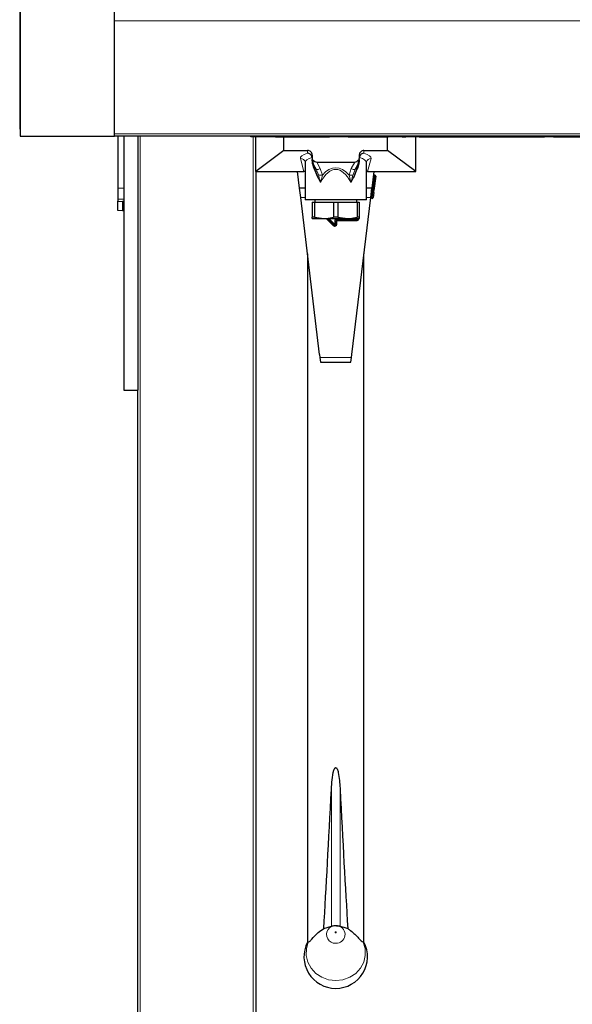
# Model space of a CAD drawing. Units: millimetres. Extents: x 0 to 210, y 0 to 297.
# Drawn here: x 54 to 60, y 113 to 124 of the extents above; entities that cross this region are included whole.
import ezdxf

# ---------------------------------------------------------------- set-up
doc = ezdxf.new("R2010")
doc.units = ezdxf.units.MM

msp = doc.modelspace()

# ---------------------------------------------------------------- linework, layer by layer
at = {"color": 7, "linetype": 'Continuous', "lineweight": 25}
for p, q in [((53.65639, 124.39407), (53.65639, 122.39407)), ((54.65639, 122.39407), (54.65639, 124.39407)), ((53.65139, 124.31907), (53.65139, 122.46907)), ((53.65589, 122.82207), (53.65639, 122.82207)), ((53.65614, 122.81332), (53.65614, 122.39407)), ((53.65614, 122.46907), (53.65139, 122.46907)), ((53.65639, 122.39407), (53.65614, 122.39407)), ((53.65639, 122.39407), (54.65639, 122.39407)), ((84.65639, 122.39407), (54.65639, 122.39407)), ((54.69389, 122.39407), (54.69389, 121.84108)), ((54.75639, 122.39407), (54.75639, 119.69657)), ((54.90639, 122.39407), (54.90639, 119.69657)), ((56.10639, 122.38907), (56.10639, 122.39407)), ((69.10639, 122.38907), (56.10639, 122.38907)), ((56.15639, 122.01907), (56.15639, 122.38907)), ((56.33139, 122.38907), (56.33139, 122.38857)), ((56.36658, 122.38857), (56.33139, 122.38857)), ((56.36658, 122.38857), (56.36658, 122.38907)), ((56.36658, 122.38857), (56.46658, 122.38857)), ((56.45639, 122.24407), (56.45639, 122.38857)), ((56.46658, 122.38857), (56.46658, 122.38907)), ((56.46658, 122.38857), (56.51658, 122.38857)), ((56.51658, 122.38857), (56.51658, 122.38907)), ((56.51658, 122.38857), (56.93992, 122.38857)), ((56.93992, 122.38857), (56.93992, 122.38907)), ((57.13992, 122.38857), (57.13992, 122.38907)), ((57.13992, 122.38857), (57.56327, 122.38857)), ((57.55639, 122.24407), (57.55639, 122.38857)), ((57.56327, 122.38857), (57.56327, 122.38907)), ((57.61327, 122.38857), (57.56327, 122.38857)), ((57.61327, 122.38857), (57.61327, 122.38907)), ((57.71327, 122.38857), (57.61327, 122.38857)), ((57.71327, 122.38857), (57.71327, 122.38907)), ((57.71327, 122.38857), (57.75139, 122.38857)), ((57.75139, 122.38857), (57.75139, 122.38907)), ((57.85639, 122.01907), (57.85639, 122.38907)), ((57.89139, 122.38857), (57.89139, 122.38907)), ((57.89139, 122.38857), (59.22199, 122.38857)), ((59.22199, 122.38857), (59.22199, 122.38907)), ((59.31639, 122.38857), (59.22199, 122.38857)), ((59.31639, 122.38857), (59.31639, 122.38907)), ((59.31639, 122.38857), (59.76639, 122.38857)), ((56.45639, 122.24407), (56.15639, 122.01907)), ((56.45639, 122.24407), (56.70639, 122.24407)), ((57.30639, 122.24407), (57.55639, 122.24407)), ((57.85639, 122.01907), (57.55639, 122.24407)), ((56.75639, 122.19282), (56.75639, 122.15755)), ((57.25639, 122.19282), (57.25639, 122.15755)), ((56.68042, 122.12174), (56.68057, 122.11424)), ((56.68139, 122.11407), (56.68139, 121.71907)), ((56.79843, 122.04254), (56.77492, 122.08534)), ((56.78386, 122.06907), (56.78139, 122.06907)), ((56.80411, 122.11907), (57.20868, 122.11907)), ((57.23787, 122.08534), (57.21436, 122.04254)), ((57.33139, 121.71907), (57.33139, 122.11407)), ((56.15639, 122.01907), (56.66823, 122.01907)), ((56.15639, 122.01907), (56.15639, 109.76907)), ((56.62274, 121.84407), (56.6018, 122.01907)), ((56.66888, 122.01907), (56.66823, 122.01907)), ((57.34455, 122.01907), (57.34391, 122.01907)), ((57.34455, 122.01907), (57.85639, 122.01907)), ((57.41099, 122.01907), (57.39005, 121.84407)), ((57.43042, 121.97104), (57.412, 121.81713)), ((57.41671, 121.98275), (57.42168, 121.98215)), ((54.69389, 121.84108), (54.69389, 121.72651)), ((56.68139, 121.84407), (56.62274, 121.84407)), ((56.63471, 121.74407), (56.62274, 121.84407)), ((57.39005, 121.84407), (57.33139, 121.84407)), ((57.37808, 121.74407), (57.39005, 121.84407)), ((54.69389, 121.72651), (54.69389, 121.70446)), ((56.8342, 120.07693), (56.63471, 121.74407)), ((57.33139, 121.71907), (56.68139, 121.71907)), ((56.78389, 121.71907), (56.78389, 121.69407)), ((57.17859, 120.07693), (57.37808, 121.74407)), ((57.22889, 121.69407), (57.22889, 121.71907)), ((57.39197, 121.73392), (57.38701, 121.73452)), ((57.39592, 121.80899), (57.40088, 121.80839)), ((57.40963, 121.79728), (57.40309, 121.74267)), ((57.40963, 121.79728), (57.412, 121.81713)), ((54.69389, 121.60485), (54.69389, 121.70446)), ((54.69389, 121.70446), (54.74389, 121.70011)), ((54.74389, 121.70011), (54.74389, 121.60049)), ((54.75639, 121.70011), (54.74389, 121.70011)), ((56.75639, 121.69407), (56.75639, 121.53422)), ((56.75639, 121.69407), (56.77961, 121.69407)), ((56.77961, 121.69407), (56.77961, 121.53422)), ((56.77961, 121.69407), (56.98318, 121.69407)), ((56.98318, 121.69407), (56.98318, 121.53422)), ((56.98318, 121.69407), (57.02961, 121.69407)), ((57.02961, 121.69407), (57.02961, 121.53422)), ((57.02961, 121.69407), (57.23318, 121.69407)), ((57.23318, 121.69407), (57.23318, 121.53422)), ((57.23318, 121.69407), (57.25639, 121.69407)), ((57.25639, 121.69407), (57.25639, 121.53422)), ((54.74389, 121.60049), (54.69389, 121.60485)), ((54.75639, 121.60049), (54.74389, 121.60049)), ((56.77961, 121.53422), (56.75639, 121.53422)), ((56.75639, 121.51907), (56.88139, 121.51907)), ((56.77961, 121.53422), (56.88139, 121.51907)), ((56.88139, 121.51907), (57.13139, 121.51907)), ((56.98932, 121.44864), (56.91889, 121.51907)), ((57.02961, 121.53422), (56.98318, 121.53422)), ((57.02961, 121.53422), (57.13139, 121.51907)), ((57.13139, 121.51907), (57.25639, 121.51907)), ((57.25639, 121.53422), (57.23318, 121.53422)), ((57.24389, 121.51907), (57.24389, 121.51657)), ((57.00639, 121.49657), (57.00639, 121.45571)), ((57.23389, 121.50657), (57.01639, 121.50657)), ((56.70639, 121.14498), (56.70639, 113.83618)), ((57.30639, 113.83618), (57.30639, 121.14498)), ((56.8342, 120.07693), (56.83854, 120.04407)), ((57.17441, 120.04407), (57.17859, 120.07693)), ((56.83854, 120.04407), (56.84514, 119.99407)), ((56.84514, 119.99407), (57.16805, 119.99407)), ((57.16805, 119.99407), (57.17441, 120.04407)), ((54.75639, 119.69657), (54.90639, 119.69657)), ((54.90639, 108.51907), (54.90639, 119.69657)), ((56.87933, 113.97817), (56.95986, 114.00476)), ((57.01274, 114.00944), (57.03079, 114.00677)), ((56.71511, 113.83618), (56.70639, 113.83618)), ((57.30639, 113.83618), (57.29768, 113.83618))]:
    msp.add_line(p, q, dxfattribs=at)
at = {"color": 8, "linetype": 'Continuous', "lineweight": 18}
for p, q in [((84.65639, 123.61907), (54.65639, 123.61907)), ((53.65589, 123.39408), (53.65639, 123.39408)), ((53.65589, 123.10021), (53.65639, 123.10021)), ((53.65589, 122.89593), (53.65639, 122.89593)), ((54.65639, 122.41907), (84.65639, 122.41907)), ((54.93139, 122.39407), (54.93139, 108.54407)), ((56.13139, 109.74407), (56.13139, 122.38907)), ((56.70639, 122.21347), (56.70639, 122.24407)), ((57.30639, 122.24407), (57.30639, 122.21347)), ((56.66823, 122.01907), (56.63204, 122.15791)), ((57.38075, 122.15791), (57.34455, 122.01907)), ((56.82281, 121.98479), (56.79843, 122.04254)), ((56.80411, 122.11907), (56.84225, 122.04962)), ((56.84225, 122.04962), (56.86502, 121.98144)), ((57.14776, 121.98144), (57.17053, 122.04962)), ((57.17053, 122.04962), (57.20868, 122.11907)), ((57.21436, 122.04254), (57.18998, 121.98479)), ((56.84376, 121.9017), (56.82068, 121.95018)), ((57.19211, 121.95018), (57.16903, 121.9017)), ((57.41552, 121.97282), (57.39711, 121.81892)), ((57.40207, 121.81832), (57.42049, 121.97222)), ((57.4056, 121.97401), (57.41552, 121.97282)), ((57.41552, 121.97282), (57.41671, 121.98275)), ((57.42049, 121.97222), (57.41552, 121.97282)), ((57.42049, 121.97222), (57.42168, 121.98215)), ((57.42049, 121.97222), (57.43042, 121.97104)), ((54.75639, 121.84108), (54.69389, 121.84108)), ((54.75639, 121.72651), (54.69389, 121.72651)), ((56.68139, 121.74407), (56.63471, 121.74407)), ((57.37808, 121.74407), (57.33139, 121.74407)), ((57.3882, 121.74445), (57.37827, 121.74564)), ((57.39473, 121.79906), (57.3848, 121.80025)), ((57.38701, 121.73452), (57.3882, 121.74445)), ((57.38718, 121.8201), (57.39711, 121.81892)), ((57.39473, 121.79906), (57.3882, 121.74445)), ((57.3882, 121.74445), (57.39316, 121.74385)), ((57.39197, 121.73392), (57.39316, 121.74385)), ((57.39316, 121.74385), (57.3997, 121.79846)), ((57.40309, 121.74267), (57.39316, 121.74385)), ((57.39473, 121.79906), (57.39592, 121.80899)), ((57.3997, 121.79846), (57.39473, 121.79906)), ((57.39592, 121.80899), (57.39711, 121.81892)), ((57.39711, 121.81892), (57.40207, 121.81832)), ((57.3997, 121.79846), (57.40088, 121.80839)), ((57.40963, 121.79728), (57.3997, 121.79846)), ((57.40088, 121.80839), (57.40207, 121.81832)), ((57.40207, 121.81832), (57.412, 121.81713)), ((56.98225, 121.44157), (56.90475, 121.51907)), ((56.93304, 121.51907), (56.99639, 121.45571)), ((57.01639, 121.50657), (57.01639, 121.51657)), ((57.01639, 121.51657), (57.23389, 121.51657)), ((57.23389, 121.51657), (57.23389, 121.51907)), ((57.23389, 121.50657), (57.23389, 121.51657)), ((57.24389, 121.51657), (57.23389, 121.51657)), ((57.25389, 121.51657), (57.24389, 121.51657)), ((56.98225, 121.44157), (56.98932, 121.44864)), ((56.99639, 121.45571), (56.98932, 121.44864)), ((57.00639, 121.49657), (56.99639, 121.49657)), ((56.99639, 121.45571), (56.99639, 121.49657)), ((57.00639, 121.45571), (56.99639, 121.45571)), ((57.01639, 121.49657), (57.00639, 121.49657)), ((57.01639, 121.45571), (57.00639, 121.45571)), ((57.01639, 121.49657), (57.01639, 121.50657)), ((57.01639, 121.49657), (57.01639, 121.45571)), ((57.23389, 121.49657), (57.01639, 121.49657)), ((57.23389, 121.49657), (57.23389, 121.50657)), ((57.17441, 120.04407), (56.83854, 120.04407)), ((56.95986, 115.45819), (56.95986, 114.00476)), ((57.05293, 115.45819), (57.05293, 114.00476))]:
    msp.add_line(p, q, dxfattribs=at)
at = {"color": 8, "linetype": 'Continuous', "lineweight": 18, "flags": 128}
for points in [[(56.84225, 122.04962), (56.83448, 122.04611), (56.82695, 122.04323), (56.81989, 122.04107), (56.81352, 122.03969), (56.80804, 122.03915), (56.80361, 122.03945), (56.80037, 122.04059), (56.79843, 122.04254)], [(57.21436, 122.04254), (57.21241, 122.04059), (57.20918, 122.03945), (57.20475, 122.03915), (57.19926, 122.03969), (57.19289, 122.04107), (57.18584, 122.04323), (57.1783, 122.04611), (57.17053, 122.04962)], [(57.00639, 113.94384), (57.00405, 113.9434), (57.00206, 113.94215), (57.00073, 113.94029), (57.00026, 113.93808), (57.00073, 113.93588), (57.00206, 113.93401), (57.00405, 113.93276), (57.00639, 113.93232), (57.00874, 113.93276), (57.01073, 113.93401), (57.01206, 113.93588), (57.01252, 113.93808), (57.01206, 113.94029), (57.01073, 113.94215), (57.00874, 113.9434), (57.00639, 113.94384)], [(57.29768, 113.83618), (57.31829, 113.76626), (57.3202, 113.69374), (57.30329, 113.62295), (57.26859, 113.55814), (57.21817, 113.5032), (57.15505, 113.46142), (57.08302, 113.43531), (57.00639, 113.42643), (56.92977, 113.43531), (56.85774, 113.46142), (56.79462, 113.5032), (56.7442, 113.55814), (56.70949, 113.62295), (56.69259, 113.69374), (56.6945, 113.76626), (56.71511, 113.83618)]]:
    msp.add_lwpolyline(points, dxfattribs=at)
at = {"color": 8, "linetype": 'Continuous', "lineweight": 18}
for centre, radius, start, end in [((56.63324, 122.10907), 0.04885, 15.022028, 91.415402), ((57.37969, 122.10888), 0.04904, 88.756132, 164.333102), ((56.85087, 122.07092), 0.09059, 251.950633, 278.986599), ((57.16191, 122.07092), 0.09059, 261.013401, 288.049367), ((57.01639, 121.49657), 0.02, 90, 180), ((57.23389, 121.51657), 0.02, 270, 0), ((56.99639, 121.45571), 0.02, 225, 0), ((57.00271, 113.91621), 0.09376, 83.861736, 272.250513), ((57.01172, 113.91556), 0.09319, 266.722376, 78.192703)]:
    msp.add_arc(centre, radius, start, end, dxfattribs=at)
at = {"color": 7, "linetype": 'Continuous', "lineweight": 25}
for centre, radius, start, end in [((56.90639, 122.15755), 0.15, 180, 183.71101), ((57.10639, 122.15755), 0.15, 356.28899, 0), ((57.4179, 121.99268), 0.01, 173.176398, 263.176398), ((57.42049, 121.97222), 0.01, 353.176398, 83.176398), ((57.38582, 121.72459), 0.01, 83.176398, 173.176398), ((57.39711, 121.81892), 0.01, 173.176398, 263.176398), ((57.39316, 121.74385), 0.01, 263.176398, 353.176398), ((57.3997, 121.79846), 0.01, 353.176398, 83.176398), ((57.23389, 121.51657), 0.01, 270, 0), ((56.99639, 121.45571), 0.01, 225, 0), ((57.01639, 121.49657), 0.01, 90, 180), ((57.00639, 113.68157), 0.3375, 152.733956, 270), ((57.00639, 113.68157), 0.3375, 270, 27.266044)]:
    msp.add_arc(centre, radius, start, end, dxfattribs=at)
for centre, major_axis, ratio, start_param, end_param in [((56.70639, 122.19282), (0, 0.05125), 0.97560976, 4.71238898, 6.28318531), ((57.30639, 122.19282), (0, -0.05125), 0.97560976, 3.14159265, 4.71238898), ((56.73258, 122.26628), (0.07977, -0.14523), 0.30175106, 5.48305769, 6.1189419), ((57.28021, 122.26628), (0.07977, 0.14523), 0.30175106, 3.30583606, 3.94172027), ((56.66855, 121.96907), (0.03065, 0.03966), 0.99329834, 0.40093648, 0.65463218), ((57.34424, 121.96907), (-0.03065, 0.03966), 0.99329834, 5.62855313, 5.88224883), ((57.00639, 118.8429), (0.27954, 6.72), 0.0162035, 3.90359896, 4.18521356), ((57.00639, 118.8429), (-0.27954, 6.72), 0.0162035, 2.09797175, 2.37958634)]:
    msp.add_ellipse(centre, major_axis=major_axis, ratio=ratio, start_param=start_param, end_param=end_param, dxfattribs=at)
at = {"color": 8, "linetype": 'Continuous', "lineweight": 18}
for centre, major_axis, ratio, start_param, end_param in [((57.00639, 122.16285), (0.375, 0), 0.225, 2.49809154, 3.20018474), ((57.00639, 122.11407), (0.325, 0), 0.25961538, 2.45080265, 3.14159265), ((57.00639, 122.11407), (0.325, 0), 0.25961538, 0, 0.69079), ((57.00639, 122.16285), (0.375, 0), 0.225, 6.22459322, 6.92668642), ((57.00639, 121.0026), (0, 1.03849), 0.31295575, 5.75910157, 6.80726904), ((57.00639, 121.01958), (0, 1.03849), 0.36110278, 5.89664615, 6.66972446)]:
    msp.add_ellipse(centre, major_axis=major_axis, ratio=ratio, start_param=start_param, end_param=end_param, dxfattribs=at)
at = {"color": 7, "linetype": 'Continuous', "lineweight": 25}
for points, knots in [([(56.7559, 122.16782), (56.75462, 122.17312), (56.75206, 122.18372), (56.74204, 122.19741), (56.72856, 122.20783), (56.716, 122.21232), (56.70845, 122.21332), (56.70652, 122.21346), (56.70639, 122.21347)], [0, 0, 0, 0, 0.22265216, 0.44501646, 0.67492553, 0.91719238, 0.99439412, 1, 1, 1, 1]), ([(56.82068, 121.95018), (56.8205, 121.9506), (56.818, 121.95638), (56.80575, 121.98503), (56.78344, 122.03418), (56.76054, 122.09238), (56.75748, 122.13221), (56.75639, 122.14639)], [0, 0, 0, 0, 0.006551164, 0.090512588, 0.447936173, 0.803417303, 1, 1, 1, 1]), ([(56.75671, 122.14784), (56.76068, 122.12599), (56.76468, 122.104), (56.77485, 122.08546), (56.77492, 122.08534)], [0, 0, 0, 0, 0.99342094, 1, 1, 1, 1]), ([(57.25639, 122.14639), (57.25511, 122.13082), (57.25151, 122.08726), (57.22369, 122.02591), (57.20322, 121.97592), (57.19229, 121.9506), (57.19211, 121.95018)], [0, 0, 0, 0, 0.21566872, 0.60342862, 0.99344525, 1, 1, 1, 1]), ([(57.23787, 122.08534), (57.23793, 122.08546), (57.2481, 122.104), (57.2521, 122.12599), (57.25608, 122.14784)], [0, 0, 0, 0, 0.00657906, 1, 1, 1, 1]), ([(57.30639, 122.21347), (57.30626, 122.21346), (57.30434, 122.21332), (57.29679, 122.21232), (57.28423, 122.20783), (57.27075, 122.19741), (57.26073, 122.18372), (57.25817, 122.17312), (57.25688, 122.16782)], [0, 0, 0, 0, 0.00560588, 0.08280762, 0.32507447, 0.55498354, 0.77734784, 1, 1, 1, 1]), ([(57.33169, 122.11505), (57.3316, 122.11541), (57.3311, 122.11739), (57.33179, 122.11977), (57.33237, 122.12174)], [0, 0, 0, 0, 0.17657611, 1, 1, 1, 1]), ([(56.75639, 121.51907), (56.75639, 121.51971), (56.75639, 121.5211), (56.75639, 121.52967), (56.75639, 121.53422)], [0, 0, 0, 0, 0.46992632, 1, 1, 1, 1]), ([(56.88139, 121.51907), (56.89049, 121.51927), (56.92479, 121.52005), (56.95845, 121.52822), (56.98318, 121.53422)], [0, 0, 0, 0, 0.265215995, 1, 1, 1, 1]), ([(57.13139, 121.51907), (57.14049, 121.51927), (57.17479, 121.52005), (57.20845, 121.52822), (57.23318, 121.53422)], [0, 0, 0, 0, 0.26521599, 1, 1, 1, 1]), ([(57.25639, 121.53422), (57.25639, 121.52967), (57.25639, 121.5211), (57.25639, 121.51971), (57.25639, 121.51907)], [0, 0, 0, 0, 0.53007368, 1, 1, 1, 1]), ([(56.95986, 115.45819), (56.96212, 115.49189), (56.96665, 115.55958), (56.97674, 115.6347), (56.99206, 115.67611), (56.99864, 115.6849), (57.00196, 115.68763), (57.00505, 115.68881), (57.0078, 115.68877), (57.01083, 115.68762), (57.01555, 115.68374), (57.02552, 115.66693), (57.0438, 115.59491), (57.04958, 115.52131), (57.05273, 115.46184), (57.05293, 115.45819)], [0, 0, 0, 0, 0.21086131, 0.42349985, 0.47088941, 0.48288242, 0.49157611, 0.49733664, 0.50313643, 0.50830691, 0.51730001, 0.5405735, 0.62842289, 0.97717519, 1, 1, 1, 1]), ([(56.95986, 114.00476), (56.96237, 114.00535), (56.96739, 114.00655), (56.98052, 114.00931), (56.99625, 114.01121), (57.01328, 114.0114), (57.02942, 114.00976), (57.04301, 114.00713), (57.05007, 114.0054), (57.05257, 114.00484), (57.05293, 114.00476)], [0, 0, 0, 0, 0.137807215, 0.275691911, 0.416697116, 0.55721605, 0.695344445, 0.835130727, 0.976619587, 1, 1, 1, 1]), ([(57.05293, 114.00476), (57.0797, 113.997), (57.10656, 113.98923), (57.13338, 113.9782), (57.13346, 113.97817)], [0, 0, 0, 0, 0.99723965, 1, 1, 1, 1]), ([(56.71511, 113.83618), (56.71905, 113.83733), (56.72879, 113.84016), (56.76196, 113.87456), (56.8085, 113.92982), (56.85929, 113.96449), (56.87933, 113.97817)], [0, 0, 0, 0, 0.13698986, 0.33856757, 0.73905213, 1, 1, 1, 1]), ([(57.13346, 113.97817), (57.1438, 113.9716), (57.19073, 113.94185), (57.23757, 113.89009), (57.27588, 113.848), (57.29106, 113.83687), (57.29648, 113.83631), (57.29768, 113.83618)], [0, 0, 0, 0, 0.13088268, 0.59364182, 0.79036496, 0.95387896, 1, 1, 1, 1])]:
    msp.add_open_spline(points, degree=3, knots=knots, dxfattribs=at)
at = {"color": 8, "linetype": 'Continuous', "lineweight": 18}
for points, knots in [([(56.77492, 122.08534), (56.7737, 122.08749), (56.77218, 122.09017), (56.77086, 122.09115), (56.77049, 122.09089), (56.77041, 122.08999), (56.77057, 122.08844), (56.77115, 122.08556), (56.77348, 122.07687), (56.784, 122.04544), (56.80027, 122.0026), (56.81491, 121.96501), (56.82068, 121.95018)], [0, 0, 0, 0, 0.07252382, 0.0903291, 0.10442465, 0.1153603, 0.12630408, 0.14168317, 0.17077367, 0.28097127, 0.7164359, 1, 1, 1, 1]), ([(57.19211, 121.95018), (57.20371, 121.98008), (57.2201, 122.02234), (57.23637, 122.06711), (57.24103, 122.08323), (57.24189, 122.08676), (57.24229, 122.08896), (57.24238, 122.09026), (57.24223, 122.09103), (57.24167, 122.09111), (57.24022, 122.08948), (57.2388, 122.08698), (57.23787, 122.08534)], [0, 0, 0, 0, 0.57505879, 0.81258626, 0.84306966, 0.86368036, 0.87648079, 0.88734939, 0.89821762, 0.91399151, 0.9436851, 1, 1, 1, 1]), ([(56.84376, 121.9017), (56.84373, 121.90184), (56.84219, 121.90865), (56.83585, 121.93638), (56.82843, 121.96392), (56.82281, 121.98479)], [0, 0, 0, 0, 0.00509691, 0.2458882, 1, 1, 1, 1]), ([(56.86502, 121.98144), (56.85993, 121.96164), (56.85318, 121.93541), (56.84565, 121.90854), (56.8438, 121.90184), (56.84376, 121.9017)], [0, 0, 0, 0, 0.75085454, 0.99483199, 1, 1, 1, 1]), ([(57.16903, 121.9017), (57.16899, 121.90184), (57.16726, 121.90811), (57.15974, 121.93498), (57.15298, 121.96122), (57.14776, 121.98144)], [0, 0, 0, 0, 0.00516818, 0.23315842, 1, 1, 1, 1]), ([(57.18998, 121.98479), (57.18424, 121.96348), (57.17683, 121.93593), (57.1705, 121.90821), (57.16906, 121.90184), (57.16903, 121.9017)], [0, 0, 0, 0, 0.76993158, 0.994902929, 1, 1, 1, 1])]:
    msp.add_open_spline(points, degree=3, knots=knots, dxfattribs=at)

doc.saveas('drawing.dxf')
